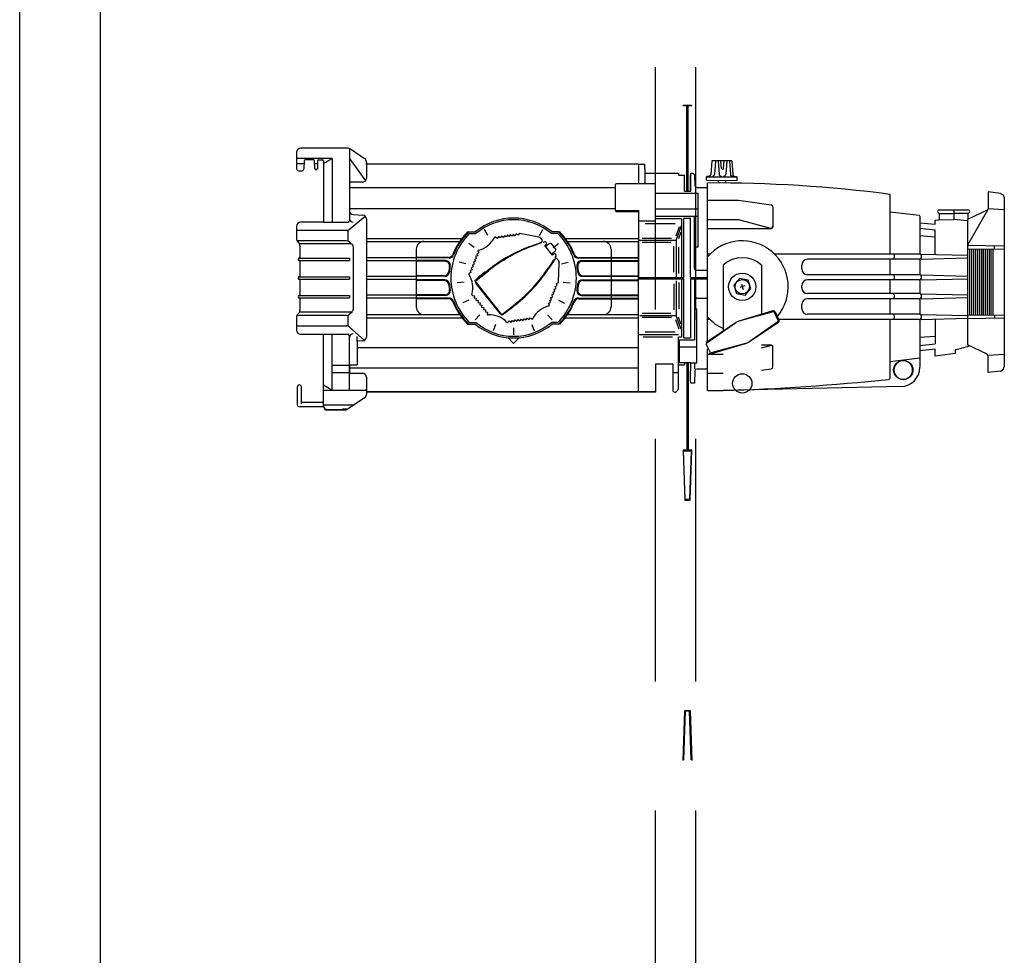
# Model space of a CAD drawing. Extents: x -3990 to 122009, y 1995 to 91002.
# Drawn here: x 61330 to 62548, y 48836 to 49994 of the extents above; entities that cross this region are included whole.
import ezdxf

# ---------------------------------------------------------------- set-up
doc = ezdxf.new("R2010")
doc.units = 0
doc.header["$LTSCALE"] = 200
doc.header["$MEASUREMENT"] = 0
doc.linetypes.add('HID', pattern=[2.3, 1.5, -0.8])
doc.layers.get('0').update_dxf_attribs({"linetype": 'CONTINUOUS'})
for name, color, linetype in [('DIM', 7, 'CONTINUOUS'), ('E-TEXT-BOX', 7, 'CONTINUOUS'), ('ETC', 6, 'CONTINUOUS'), ('HID', 7, 'HID'), ('OBJECT', 7, 'CONTINUOUS')]:
    doc.layers.add(name, color=color, linetype=linetype)

msp = doc.modelspace()

# ---------------------------------------------------------------- linework, layer by layer
for p, q in [((62186.2, 49818.8), (62184.9, 49802.3)), ((62210.5, 49819.1), (62186.6, 49819.2)), ((62190.8, 49818.7), (62189.6, 49802.4)), ((62194.1, 49818.7), (62195.2, 49802.4)), ((62198.1, 49809.7), (62197.3, 49819.2)), ((62200.6, 49809.7), (62201.6, 49819.1)), ((62204.7, 49818.7), (62203.5, 49802.4)), ((62208, 49818.7), (62209.1, 49802.3)), ((62211, 49818.6), (62212.1, 49802.2)), ((62183, 49800.2), (62179.8, 49799.5)), ((62213.9, 49800), (62217.2, 49799.3)), ((62217.5, 49798.8), (62179.4, 49799)), ((62179.4, 49794.9), (62179.4, 49799)), ((62179.4, 49794.9), (62217.5, 49794.7)), ((62180.9, 49700.3), (62180.9, 49791.6)), ((62193.9, 49794.8), (62193.9, 49791.7)), ((62203, 49794.8), (62203, 49791.6)), ((62217.5, 49794.7), (62217.5, 49798.8)), ((62406.8, 49703.6), (62406.8, 49777.5)), ((62180.9, 49770.3), (62219, 49770.3)), ((62219, 49770.3), (62259.6, 49764.7)), ((62261.6, 49762.3), (62261.6, 49737.4)), ((62180.9, 49746.4), (62219, 49746.4)), ((62219, 49746.4), (62258.6, 49735.9)), ((62180.9, 49735.1), (62259.2, 49735.1)), ((62444.9, 49703.6), (62502.2, 49702.1)), ((62180.9, 49595.8), (62180.9, 49700.3)), ((62406.8, 49678.1), (62406.8, 49697.3)), ((62444.9, 49697.3), (62502.2, 49698.8)), ((62200, 49689.9), (62200, 49608.4)), ((62247.6, 49689.9), (62247.6, 49629)), ((62297.3, 49685.2), (62297.3, 49690.1)), ((62444.9, 49678), (62502.2, 49676.5)), ((62406.8, 49654.7), (62406.8, 49671.7)), ((62444.9, 49671.8), (62502.2, 49673.2)), ((62297.3, 49661.8), (62297.3, 49664.6)), ((62444.9, 49654.6), (62502.2, 49653.2)), ((62406.8, 49629.1), (62406.8, 49648.3)), ((62444.9, 49648.4), (62502.2, 49649.8)), ((62261.8, 49633.2), (62219.7, 49620.7)), ((62262.1, 49632.1), (62219.7, 49620.7)), ((62268.3, 49621.4), (62263.6, 49631.4)), ((62269.3, 49621.9), (62264.7, 49631.9)), ((62297.3, 49636.3), (62297.3, 49641.2)), ((62179.2, 49594.7), (62215.8, 49618.9)), ((62179.8, 49593.7), (62215.8, 49618.9)), ((62267.8, 49619.9), (62231.8, 49594.7)), ((62268.5, 49618.9), (62231.8, 49594.7)), ((62406.8, 49551), (62406.8, 49622.7)), ((62444.9, 49629), (62502.2, 49627.6)), ((62444.9, 49622.8), (62502.2, 49624.3)), ((62227.9, 49592.9), (62185.5, 49581.5)), ((62185.8, 49580.4), (62227.9, 49592.9)), ((62184, 49582.2), (62179.3, 49592.2)), ((62180.9, 49534.8), (62180.9, 49586.2)), ((62247.6, 49591.3), (62259.2, 49591.3)), ((62247.6, 49587.6), (62258.6, 49590.5)), ((62261.6, 49564.1), (62261.6, 49588.9)), ((62180.9, 49579.9), (62200, 49579.9)), ((62247.6, 49560.1), (62259.6, 49561.7)), ((62180.9, 49556.1), (62200, 49556.1))]:
    msp.add_line(p, q)
at = {"color": 7, "linetype": 'Continuous'}
for p, q in [((62184, 49703.6), (62180.9, 49703.6)), ((62442.5, 49703.6), (62263.6, 49703.6)), ((62442.5, 49697.3), (62304.4, 49697.3)), ((62442.5, 49678.1), (62304.4, 49678.1)), ((62442.5, 49671.7), (62304.4, 49671.7)), ((62442.5, 49654.7), (62304.4, 49654.7)), ((62442.5, 49648.3), (62304.4, 49648.3)), ((62184, 49622.7), (62180.9, 49622.7)), ((62442.5, 49622.7), (62268.9, 49622.7)), ((62442.5, 49629.1), (62304.4, 49629.1))]:
    msp.add_line(p, q, dxfattribs=at)
msp.add_lwpolyline([(62227.4, 49652.9), (62234.5, 49661.1), (62230.9, 49671.4), (62220.3, 49673.5), (62213.2, 49665.3), (62216.7, 49655)], close=True)
for centre, radius in [((62223.8, 49663.2), 16.9), ((62223.8, 49663.2), 8.97), ((62223.8, 49543.6), 11.9)]:
    msp.add_circle(centre, radius)
for centre, radius, start, end in [((62186.6, 49818.7), 0.476, 89.6985, 175.6128), ((62191.3, 49818.7), 0.476, 89.6985, 175.6128), ((62193.6, 49818.7), 0.476, 3.7841, 89.6985), ((62205.2, 49818.6), 0.476, 89.6985, 175.6128), ((62207.5, 49818.6), 0.476, 3.7841, 89.6985), ((62210.5, 49818.6), 0.476, 3.7841, 89.6985), ((62182.5, 49802.5), 2.38, 282.4442, 355.6128), ((62187.2, 49802.6), 2.38, 269.6985, 355.6128), ((62197.5, 49802.6), 2.38, 183.7841, 269.6985), ((62199.4, 49809.7), 1.26, 179.6985, 359.6985), ((62201.1, 49802.6), 2.38, 269.6985, 355.6128), ((62211.4, 49802.5), 2.38, 183.7841, 269.6985), ((62214.5, 49802.3), 2.38, 183.7841, 256.9527), ((62179.9, 49799), 0.476, 102.4442, 179.6985), ((62191.4, 48146.3), 1645.3, 82.4761, 90.3667), ((62217, 49798.8), 0.476, 359.6985, 76.9527), ((62259.2, 49762.3), 2.38, 0, 82.1762), ((62259.2, 49738.2), 2.38, 255.0684, 0), ((62259.2, 49737.4), 2.38, 270, 0), ((62259.2, 49737.4), 2.38, 270, 0), ((62223.8, 49663.2), 56.8, 319.7803, 139.1751), ((62407.8, 49700.4), 4.21, 311.7636, 49.7851), ((62442.5, 49700.5), 3.18, 270, 90), ((62223.8, 49663.2), 35.8, 48.3258, 131.6742), ((62304.4, 49690.1), 7.14, 90, 180), ((62304.4, 49685.2), 7.14, 180, 270), ((62407.8, 49674.8), 4.21, 311.7636, 49.7851), ((62442.5, 49674.9), 3.18, 270, 90), ((62304.4, 49664.6), 7.14, 90, 180), ((62304.4, 49661.8), 7.14, 180, 270), ((62407.8, 49651.5), 4.21, 311.7636, 49.7851), ((62442.5, 49651.5), 3.18, 270, 90), ((62304.4, 49641.2), 7.14, 90, 180), ((62262.5, 49630.9), 2.38, 24.9664, 106.5177), ((62262.5, 49630.9), 1.24, 24.9664, 106.5177), ((62304.4, 49636.3), 7.14, 180, 270), ((62223.8, 49663.2), 56.8, 220.8249, 245.1993), ((62223.8, 49606.8), 14.5, 106.5177, 123.4151), ((62267.2, 49620.9), 1.24, 303.4151, 24.9664), ((62267.2, 49620.9), 2.38, 303.4151, 24.9664), ((62407.8, 49625.9), 4.21, 311.7636, 49.7851), ((62442.5, 49625.9), 3.18, 270, 90), ((62180.5, 49592.7), 1.24, 123.4151, 204.9664), ((62223.8, 49606.8), 14.5, 286.5177, 303.4151), ((62185.1, 49582.7), 2.38, 204.9664, 286.5177), ((62185.1, 49582.7), 1.24, 204.9664, 286.5177), ((62259.2, 49588.2), 2.38, 0, 104.9316), ((62259.2, 49588.9), 2.38, 0, 90), ((62259.2, 49588.9), 2.38, 0, 90), ((62259.2, 49564.1), 2.38, 277.8238, 0), ((62114.1, 52320.6), 2787.2, 271.7657, 275.9854), ((62404.4, 49551), 2.38, 277.4511, 0), ((62191.4, 51180.1), 1645.3, 269.6333, 270.3)]:
    msp.add_arc(centre, radius, start, end)
at = {"layer": 'DIM'}
for p, q in [((62222.7, 49666.4), (62224.9, 49659.9)), ((62227.1, 49664.3), (62220.6, 49662.1))]:
    msp.add_line(p, q, dxfattribs=at)
at = {"layer": 'E-TEXT-BOX', "color": 7}
for p, q in [((62150.6, 49887.1), (62151.2, 49887.8)), ((62151.2, 49887.8), (62150.6, 49887.1)), ((62161.3, 49887.1), (62150.6, 49887.1)), ((62151.2, 49887.8), (62160.7, 49887.8)), ((62155.3, 49781.5), (62155.3, 49887.4)), ((62156.9, 49781.5), (62156.9, 49887.4)), ((62160.7, 49887.8), (62161.3, 49887.1)), ((62161.3, 49887.1), (62160.7, 49887.8)), ((61672.5, 49829.8), (61672.5, 49809)), ((61736.3, 49834.6), (61677.4, 49834.6)), ((61737.8, 49834.4), (61737.8, 49744.9)), ((61739, 49833.8), (61756.7, 49821.9)), ((61716.6, 49822), (61672.5, 49822)), ((61672.5, 49815.7), (61681.8, 49815.7)), ((61681.9, 49819), (61681.6, 49809)), ((61693.5, 49820.1), (61683, 49820.1)), ((61694.9, 49809.3), (61694.7, 49819)), ((61694.7, 49815.7), (61698.4, 49815.7)), ((61698.5, 49819), (61698.2, 49809.3)), ((61699.6, 49820.1), (61704.7, 49820.1)), ((61705.8, 49815.8), (61716.6, 49822)), ((61705.8, 49819), (61705.8, 49743)), ((61716.6, 49822), (61716.6, 49743)), ((61737.8, 49822), (61737.8, 49795.1)), ((61737.8, 49822), (61757.7, 49794.2)), ((61737.8, 49814.7), (61737.8, 49794.9)), ((61758.9, 49817.9), (61758.9, 49797.4)), ((61758.9, 49814.7), (61758.9, 49816.8)), ((62095.4, 49814.7), (61758.9, 49814.7)), ((62095.4, 49815.1), (62095.4, 49790.8)), ((62095.4, 49815.1), (62103.2, 49815.1)), ((62095.4, 49815.1), (62103.3, 49815.1)), ((62095.4, 49814.7), (62095.4, 49790.8)), ((62103.5, 49803.6), (62103.3, 49815.1)), ((61674.8, 49806.8), (61679.3, 49806.8)), ((62103.8, 49790.8), (62103.5, 49803.6)), ((62103.5, 49803.6), (62145.1, 49803.6)), ((62145.1, 49803.6), (62145.1, 49801.1)), ((62145.1, 49801.1), (62152.2, 49801.1)), ((62152.2, 49781.5), (62152.2, 49801.1)), ((62159.9, 49799.7), (62160.2, 49803.6)), ((62160.2, 49781.5), (62160.2, 49803.6)), ((62160.2, 49803.6), (62162.2, 49803.6)), ((62164.5, 49801.4), (62165.1, 49788.4)), ((61754, 49792.6), (61737.8, 49792.6)), ((61737.8, 49792.6), (61737.8, 49757.3)), ((62066.5, 49788.8), (62066.5, 49758.4)), ((62068.4, 49790.8), (62095.4, 49790.8)), ((62095.4, 49790.8), (62116.3, 49790.8)), ((62116.3, 49744.2), (62116.3, 49790.8)), ((62159.9, 49781.5), (62159.9, 49799.7)), ((62066.5, 49785.5), (61737.8, 49785.5)), ((62066.5, 49785.5), (61737.8, 49785.5)), ((62116.3, 49778.9), (62169.1, 49778.9)), ((62152.2, 49781.5), (62160.2, 49781.5)), ((62167.5, 49786.2), (62181.2, 49786.2)), ((62169.1, 49712.4), (62169.1, 49778.9)), ((61737.8, 49759.9), (62066.5, 49759.9)), ((61742.3, 49752.5), (61754.3, 49751.9)), ((62068.4, 49757.6), (62095.4, 49757.6)), ((62068.4, 49756.4), (62095.4, 49756.4)), ((62095.4, 49757.6), (62095.4, 49674.7)), ((62116.3, 49759.7), (62169.1, 49759.7)), ((61705.8, 49743), (61677.4, 49743)), ((61705.8, 49743), (61735.8, 49743)), ((61737.6, 49734.2), (61757.4, 49750.5)), ((61758.9, 49747.1), (61758.9, 49600.9)), ((62116.3, 49744.2), (62095.4, 49744.2)), ((62140.6, 49741), (62103.8, 49741)), ((62116.3, 49750.7), (62169.1, 49750.7)), ((62148.7, 49747.1), (62116.3, 49747.1)), ((62142.2, 49720.6), (62148.7, 49739)), ((62148.7, 49747.1), (62148.7, 49674.7)), ((62151.6, 49748.1), (62159.9, 49748.1)), ((62151.6, 49674.7), (62151.6, 49748.1)), ((62159.9, 49674.7), (62159.9, 49748.1)), ((62164.7, 49685.9), (62164.7, 49750.7)), ((61672.5, 49738.1), (61672.5, 49722.1)), ((61672.5, 49733.1), (61734.6, 49733.1)), ((61736.3, 49720.1), (61736.3, 49733.1)), ((61884.1, 49731), (61893.5, 49731)), ((61886.1, 49728.9), (61894.3, 49728.9)), ((61909.2, 49726.8), (61904.8, 49734.1)), ((61933.2, 49726.9), (61931.6, 49724.8)), ((61935.3, 49725.3), (61933.2, 49726.9)), ((61936.9, 49727.4), (61935.3, 49725.3)), ((61939, 49725.9), (61936.9, 49727.4)), ((61940.6, 49728), (61939, 49725.9)), ((61942.7, 49726.4), (61940.6, 49728)), ((61944.2, 49728.5), (61942.7, 49726.4)), ((61946.4, 49727), (61944.2, 49728.5)), ((61947.7, 49728.8), (61946.4, 49727)), ((61972.2, 49724.7), (61948.7, 49729.2)), ((61972.8, 49726.8), (61977.2, 49734.1)), ((61995.9, 49728.9), (61987.7, 49728.9)), ((61997.9, 49731), (61988.5, 49731)), ((62145.7, 49737.3), (62141.7, 49725.6)), ((62148, 49730.7), (62145.1, 49722.6)), ((61734.4, 49720.1), (61673, 49720.1)), ((61673.9, 49718.7), (61675, 49717.7)), ((61740.4, 49716.3), (61676, 49716.3)), ((61737.7, 49718.9), (61741.2, 49715.7)), ((61758.9, 49723.1), (61877.1, 49723.1)), ((61758.9, 49719.3), (61830.1, 49719.3)), ((61830.1, 49719.3), (61874.3, 49719.3)), ((61892.2, 49711.7), (61885.5, 49716.9)), ((61920.5, 49723.1), (61918.7, 49724.5)), ((61922.1, 49725.3), (61920.5, 49723.1)), ((61924.2, 49723.7), (61922.1, 49725.3)), ((61925.8, 49725.8), (61924.2, 49723.7)), ((61927.9, 49724.2), (61925.8, 49725.8)), ((61929.5, 49726.3), (61927.9, 49724.2)), ((61931.6, 49724.8), (61929.5, 49726.3)), ((61962.7, 49713.6), (61975.3, 49718.2)), ((61975.5, 49717.5), (61963.1, 49713)), ((61976.1, 49721.2), (61974.5, 49723.3)), ((61976, 49721.4), (61975.9, 49721.5)), ((61979.3, 49718.9), (61977.2, 49718.1)), ((61979.6, 49714.4), (61981.2, 49715.7)), ((61985, 49716.2), (61980.8, 49712.9)), ((61981.4, 49717.9), (61981, 49718.4)), ((61992.6, 49710.5), (61988.4, 49715.8)), ((61989.8, 49711.7), (61996.5, 49716.9)), ((62004.9, 49723.1), (62095.4, 49723.1)), ((62007.7, 49719.3), (62051.9, 49719.3)), ((62051.9, 49719.3), (62095.4, 49719.3)), ((62142.2, 49720.6), (62095.4, 49720.6)), ((62095.4, 49677.1), (62095.4, 49719.4)), ((62136.2, 49722.8), (62100.1, 49722.8)), ((62135.5, 49718.1), (62100.1, 49718.1)), ((62142.2, 49720.6), (62142.2, 49674.7)), ((61676.4, 49714.3), (61676.4, 49699)), ((61742.8, 49635.8), (61742.8, 49712.1)), ((61820.4, 49709.6), (61820.4, 49638.3)), ((61897.8, 49705.1), (61895.4, 49704.1)), ((61895.4, 49704.1), (61896.4, 49701.6)), ((61896.9, 49707.2), (61897.8, 49705.1)), ((61989.2, 49702.4), (61979.6, 49714.4)), ((61988.2, 49704), (61987.9, 49704)), ((61988, 49703.9), (61992.2, 49707.2)), ((61990.8, 49703.6), (61989.2, 49702.4)), ((61993.4, 49702.8), (61992.9, 49703.3)), ((62061.6, 49709.6), (62061.6, 49638.3)), ((62139, 49681.2), (62139, 49713.5)), ((62145.5, 49679.5), (62145.5, 49712.1)), ((62165.2, 49712.4), (62169.1, 49712.4)), ((62165.2, 49712.4), (62165.2, 49685.9)), ((61676.4, 49699), (61737.8, 49698.7)), ((61676.4, 49698.7), (61737.8, 49698.7)), ((61676.4, 49695.2), (61737.8, 49695.6)), ((61676.4, 49695.6), (61737.8, 49695.6)), ((61676.4, 49695.2), (61676.4, 49675.9)), ((61737.8, 49698.7), (61737.8, 49695.6)), ((61820.4, 49699), (61758.9, 49699)), ((61820.4, 49695.2), (61758.9, 49695.2)), ((61860.6, 49699.5), (61820.4, 49699.5)), ((61861.2, 49698.8), (61820.4, 49698.8)), ((61857.1, 49695.5), (61820.4, 49695.5)), ((61856.1, 49694.7), (61820.4, 49694.7)), ((61881.9, 49691.4), (61873.7, 49693.8)), ((61892.3, 49691.2), (61889.9, 49690.2)), ((61889.9, 49690.2), (61890.9, 49687.8)), ((61893.7, 49694.7), (61891.3, 49693.7)), ((61891.3, 49693.7), (61892.3, 49691.2)), ((61895.1, 49698.2), (61892.6, 49697.1)), ((61892.6, 49697.1), (61893.7, 49694.7)), ((61896.4, 49701.6), (61894, 49700.6)), ((61894, 49700.6), (61895.1, 49698.2)), ((61990.8, 49697), (61984, 49686.6)), ((61991.9, 49697.2), (61984.6, 49686.1)), ((61992.3, 49699.1), (61993.5, 49701)), ((61996.7, 49695.3), (61995, 49697.4)), ((61995.2, 49697.2), (61995.3, 49697.1)), ((61996.5, 49668.9), (61997.5, 49692.7)), ((62000.1, 49691.4), (62008.3, 49693.8)), ((62020.8, 49698.8), (62095.4, 49698.8)), ((62021.4, 49699.5), (62095.4, 49699.5)), ((62024.8, 49695.5), (62095.4, 49695.5)), ((62025.9, 49694.7), (62095.4, 49694.7)), ((61888.2, 49680.8), (61886.1, 49679.9)), ((61889.6, 49684.3), (61887.1, 49683.3)), ((61887.1, 49683.3), (61888.2, 49680.8)), ((61890.9, 49687.8), (61888.5, 49686.7)), ((61888.5, 49686.7), (61889.6, 49684.3)), ((61893.1, 49670.9), (61909.2, 49683.6)), ((61894.7, 49671.1), (61909.8, 49683.1)), ((61905.5, 49681.2), (61896.8, 49674.2)), ((61907.2, 49681), (61905.5, 49681.2)), ((62167.6, 49683.6), (62181.2, 49683.6)), ((61676.4, 49675.9), (61737.8, 49675.5)), ((61676.4, 49675.5), (61737.8, 49675.5)), ((61676.4, 49672), (61737.8, 49672.4)), ((61676.4, 49672.4), (61737.8, 49672.4)), ((61676.4, 49672), (61676.4, 49652.8)), ((61737.8, 49675.5), (61737.8, 49672.4)), ((61820.4, 49675.9), (61758.9, 49675.9)), ((61820.4, 49672), (61758.9, 49672)), ((61855.2, 49676.9), (61820.4, 49676.9)), ((61856, 49676.1), (61820.4, 49676.1)), ((61856, 49671.9), (61820.4, 49671.9)), ((61855.2, 49671.1), (61820.4, 49671.1)), ((61879.6, 49668.7), (61871.1, 49668)), ((61927, 49628.1), (61893.1, 49670.9)), ((61924.3, 49630), (61894.4, 49667.8)), ((61896.6, 49672.6), (61896.8, 49674.2)), ((61993.8, 49667.1), (61995.9, 49668)), ((61994.8, 49664.7), (61993.8, 49667.1)), ((62002.4, 49668.7), (62010.9, 49668)), ((62026, 49676.1), (62095.4, 49676.1)), ((62026, 49671.9), (62095.4, 49671.9)), ((62026.8, 49676.9), (62095.4, 49676.9)), ((62026.8, 49671.1), (62095.4, 49671.1)), ((62095.4, 49532.9), (62095.4, 49677.1)), ((62095.4, 49674.7), (62151.6, 49674.7)), ((62095.4, 49673.2), (62151.6, 49673.2)), ((62139, 49666.7), (62139, 49634.5)), ((62139.1, 49674.7), (62139.3, 49673.2)), ((62142.2, 49670.5), (62142.2, 49627.4)), ((62145.5, 49668.4), (62145.5, 49635.8)), ((62148.7, 49673.2), (62148.7, 49600.8)), ((62151.6, 49599.9), (62151.6, 49673.2)), ((62160, 49674.7), (62159.8, 49673.2)), ((62159.8, 49673.2), (62159.8, 49599.9)), ((62159.8, 49673.2), (62181.2, 49673.2)), ((62159.9, 49674.7), (62181.2, 49674.7)), ((62164.7, 49673.2), (62164.7, 49597.3)), ((61988.3, 49653.2), (61990.7, 49654.3)), ((61989.7, 49656.7), (61992.1, 49657.8)), ((61990.7, 49654.3), (61989.7, 49656.7)), ((61991.1, 49660.2), (61993.5, 49661.2)), ((61992.1, 49657.8), (61991.1, 49660.2)), ((61992.4, 49663.6), (61994.8, 49664.7)), ((61993.5, 49661.2), (61992.4, 49663.6)), ((61676.4, 49652.8), (61737.8, 49652.4)), ((61676.4, 49652.4), (61737.8, 49652.4)), ((61676.4, 49649.3), (61737.8, 49649.3)), ((61676.4, 49648.9), (61737.8, 49649.3)), ((61676.4, 49648.9), (61676.4, 49633.7)), ((61737.8, 49652.4), (61737.8, 49649.3)), ((61820.4, 49652.8), (61758.9, 49652.8)), ((61820.4, 49648.9), (61758.9, 49648.9)), ((61856.1, 49653.2), (61820.4, 49653.2)), ((61857.1, 49652.5), (61820.4, 49652.5)), ((61861.2, 49649.2), (61820.4, 49649.2)), ((61860.6, 49648.4), (61820.4, 49648.4)), ((61885.7, 49646.8), (61878, 49643.1)), ((61890.2, 49652.4), (61892.4, 49652.1)), ((61892.4, 49652.1), (61892.1, 49649.5)), ((61892.1, 49649.5), (61894.8, 49649.2)), ((61894.8, 49649.2), (61894.4, 49646.6)), ((61894.4, 49646.6), (61897.1, 49646.3)), ((61897.1, 49646.3), (61896.8, 49643.7)), ((61896.8, 49643.7), (61899.4, 49643.4)), ((61899.4, 49643.4), (61899.1, 49640.8)), ((61927.7, 49629.6), (61942.7, 49641.5)), ((61984.2, 49642.8), (61986.6, 49643.9)), ((61985.1, 49640.7), (61984.2, 49642.8)), ((61985.6, 49646.3), (61988, 49647.4)), ((61986.6, 49643.9), (61985.6, 49646.3)), ((61986.9, 49649.8), (61989.4, 49650.8)), ((61988, 49647.4), (61986.9, 49649.8)), ((61989.4, 49650.8), (61988.3, 49653.2)), ((61996.3, 49646.8), (62004, 49643)), ((62020.8, 49649.2), (62095.4, 49649.2)), ((62021.4, 49648.4), (62095.4, 49648.4)), ((62024.8, 49652.5), (62095.4, 49652.5)), ((62025.9, 49653.2), (62095.4, 49653.2)), ((62165.3, 49646.8), (62164.7, 49597.6)), ((62167, 49649.1), (62181.2, 49649.1)), ((61675, 49630.3), (61673.9, 49629.2)), ((61740.4, 49631.7), (61676, 49631.7)), ((61737.7, 49629.1), (61741.2, 49632.3)), ((61899.1, 49640.8), (61901.7, 49640.4)), ((61901.7, 49640.4), (61901.4, 49637.8)), ((61901.4, 49637.8), (61904, 49637.5)), ((61904, 49637.5), (61903.7, 49634.9)), ((61903.7, 49634.9), (61906.3, 49634.6)), ((61906.3, 49634.6), (61906, 49632)), ((61906, 49632), (61908.6, 49631.7)), ((61908.6, 49631.7), (61908.4, 49629.4)), ((61943.1, 49640.9), (61927, 49628.1)), ((61929.5, 49631), (61931.1, 49630.9)), ((61939.9, 49637.8), (61931.1, 49630.9)), ((61940.1, 49639.4), (61939.9, 49637.8)), ((62135.5, 49629.9), (62100.1, 49629.9)), ((62167.6, 49635.6), (62165.2, 49635.6)), ((62167.6, 49569), (62167.6, 49635.6)), ((61672.5, 49625.8), (61672.5, 49609.3)), ((61734.4, 49627.8), (61673, 49627.8)), ((61736.3, 49615.6), (61736.3, 49626.9)), ((61758.9, 49628.7), (61830.1, 49628.7)), ((61758.9, 49624.8), (61877.1, 49624.8)), ((61830.1, 49628.7), (61874.3, 49628.7)), ((61886.1, 49619), (61894.3, 49619)), ((61899.3, 49628.6), (61893.5, 49622.3)), ((61934.3, 49619.2), (61935.6, 49621)), ((61935.6, 49621), (61937.8, 49619.4)), ((61937.8, 49619.4), (61939.3, 49621.5)), ((61939.3, 49621.5), (61941.4, 49620)), ((61941.4, 49620), (61943, 49622.1)), ((61943, 49622.1), (61945.1, 49620.5)), ((61945.1, 49620.5), (61946.7, 49622.6)), ((61946.7, 49622.6), (61948.8, 49621.1)), ((61948.8, 49621.1), (61950.4, 49623.2)), ((61950.4, 49623.2), (61952.5, 49621.6)), ((61952.5, 49621.6), (61954.1, 49623.7)), ((61954.1, 49623.7), (61956.2, 49622.2)), ((61956.2, 49622.2), (61957.8, 49624.3)), ((61957.8, 49624.3), (61959.9, 49622.7)), ((61959.9, 49622.7), (61961.5, 49624.8)), ((61961.5, 49624.8), (61963.3, 49623.4)), ((61982.7, 49628.6), (61988.5, 49622.3)), ((61995.9, 49619), (61987.7, 49619)), ((62004.9, 49624.8), (62095.4, 49624.8)), ((62007.7, 49628.7), (62095.4, 49628.7)), ((62078.7, 49628.7), (62095.4, 49628.7)), ((62080, 49624.8), (62095.4, 49624.8)), ((62142.2, 49627.4), (62097, 49627.4)), ((62136.2, 49625.1), (62100.1, 49625.1)), ((62145.7, 49610.7), (62141.7, 49622.3)), ((62148.1, 49610.7), (62142.2, 49627.4)), ((62148, 49617.3), (62145.1, 49625.4)), ((61672.5, 49614.8), (61734.5, 49614.8)), ((61737.7, 49613.6), (61756.6, 49596.8)), ((61884.1, 49616.9), (61893.5, 49616.9)), ((61918.6, 49616.5), (61915.5, 49608.6)), ((61941, 49612.3), (61941, 49603.8)), ((61963.4, 49616.5), (61966.5, 49608.6)), ((61997.9, 49616.9), (61988.5, 49616.9)), ((62140.6, 49607), (62103.8, 49607)), ((61677.4, 49604.5), (61705.8, 49604.5)), ((61705.8, 49515.5), (61705.8, 49604.5)), ((61705.8, 49604.5), (61735.8, 49604.5)), ((61716.6, 49535.4), (61716.6, 49604.5)), ((61737.8, 49566.3), (61737.8, 49602.5)), ((61737.8, 49590.6), (61737.8, 49602.5)), ((61747.4, 49595.7), (61747.4, 49601.7)), ((61754.3, 49596.1), (61747.4, 49595.7)), ((61747.4, 49595.7), (61747.4, 49566.4)), ((61941, 49592.8), (61933.7, 49600.5)), ((61948.2, 49600.5), (61941, 49592.8)), ((62145.1, 49603.8), (62095.4, 49603.8)), ((62137.6, 49600.9), (62101.4, 49600.9)), ((62145.1, 49566.7), (62145.1, 49600.8)), ((62148.7, 49600.8), (62145.1, 49600.8)), ((62145.8, 49597.3), (62145.8, 49569)), ((62164.7, 49597.3), (62145.8, 49597.3)), ((62151.6, 49599.9), (62159.8, 49599.9)), ((61747.4, 49588.1), (62095.4, 49588.1)), ((62081.9, 49588.1), (62095.4, 49588.1)), ((62167.6, 49588.3), (62145.8, 49588.3)), ((62152.5, 49569), (62145.8, 49569)), ((62152.2, 49569), (62152.2, 49566.7)), ((62160.1, 49569), (62152.5, 49569)), ((62152.5, 49569), (62152.5, 49566.7)), ((62155.3, 49569), (62155.3, 49460.5)), ((62156.9, 49569), (62156.9, 49460.5)), ((62159.7, 49548.3), (62160.1, 49569)), ((62160.1, 49569), (62167.6, 49569)), ((62165.2, 49561.4), (62165.2, 49569)), ((61716.6, 49566.3), (61737.8, 49566.3)), ((61716.6, 49566.3), (61737.8, 49566.3)), ((61716.6, 49557), (61737.8, 49557)), ((61737.8, 49557.7), (61737.8, 49566.4)), ((61737.8, 49566.4), (61737.8, 49556.1)), ((61737.8, 49566.4), (61747.4, 49566.4)), ((62095.4, 49562.4), (61737.8, 49562.4)), ((62116.3, 49567.2), (62116.3, 49532.9)), ((62137.9, 49567.2), (62116.3, 49567.2)), ((62137.9, 49567.2), (62137.9, 49544)), ((62137.9, 49567), (62137.9, 49535.2)), ((62137.9, 49557.2), (62144.7, 49557.2)), ((62145.1, 49536.3), (62145.1, 49566.7)), ((62145.1, 49566.7), (62152.5, 49566.7)), ((62165.2, 49559.1), (62164.7, 49544)), ((62181.2, 49561.4), (62167.5, 49561.4)), ((61737.8, 49535.4), (61737.8, 49556.1)), ((61737.8, 49556.1), (61754, 49556.1)), ((61758.9, 49551.3), (61758.9, 49529.8)), ((62160.1, 49544), (62159.7, 49548.3)), ((61673.5, 49517.2), (61673.5, 49539.2)), ((61678.6, 49517.8), (61678.6, 49539.2)), ((61705.8, 49541.7), (61716.6, 49535.4)), ((61705.8, 49535.4), (61757.7, 49535.4)), ((62116.3, 49533.3), (61758.9, 49533.3)), ((62116.3, 49532.9), (61758.9, 49532.9)), ((62140.2, 49532.9), (62141.7, 49532.9)), ((62141.7, 49532.9), (62145.1, 49536.3)), ((62164.7, 49544), (62160.1, 49544)), ((61705.9, 49519.9), (61678.6, 49519.9)), ((61756.7, 49525.8), (61735.2, 49511.5)), ((61674.1, 49515.5), (61673.5, 49517.2)), ((61675.9, 49514.7), (61674.1, 49515.5)), ((61705.9, 49514.7), (61675.9, 49514.7)), ((61705.8, 49517.2), (61743.8, 49517.2)), ((61710.6, 49511.2), (61729.8, 49511.2)), ((61710.6, 49511), (61729.8, 49511)), ((61732.6, 49510.6), (61710.6, 49510.6)), ((61729.8, 49512.1), (61736.4, 49512.2)), ((61729.8, 49510.6), (61729.8, 49512.1)), ((62150.6, 49460.8), (62161.3, 49460.8)), ((62150.6, 49460.8), (62152.7, 49399.2)), ((62161.3, 49460.8), (62150.6, 49460.8)), ((62160.7, 49460.2), (62151.2, 49460.2)), ((62153.3, 49399.9), (62151.2, 49460.2)), ((62151.2, 49460.2), (62160.7, 49460.2)), ((62160.7, 49460.2), (62158.6, 49399.9)), ((62159.2, 49399.2), (62161.3, 49460.8)), ((62153.3, 49399.9), (62152.7, 49399.2)), ((62152.7, 49399.2), (62153.3, 49399.9)), ((62152.7, 49399.2), (62159.2, 49399.2)), ((62158.6, 49399.9), (62153.3, 49399.9)), ((62159.2, 49399.2), (62158.6, 49399.9)), ((62158.6, 49399.9), (62159.2, 49399.2)), ((62150.6, 49077.1), (62152.7, 49138.7)), ((62153.3, 49138.1), (62151.2, 49077.8)), ((62152.7, 49138.7), (62153.3, 49138.1)), ((62152.7, 49138.7), (62159.2, 49138.7)), ((62153.3, 49138.1), (62152.7, 49138.7)), ((62158.6, 49138.1), (62153.3, 49138.1)), ((62158.6, 49138.1), (62159.2, 49138.7)), ((62159.2, 49138.7), (62158.6, 49138.1)), ((62160.7, 49077.8), (62158.6, 49138.1)), ((62159.2, 49138.7), (62161.3, 49077.1))]:
    msp.add_line(p, q, dxfattribs=at)
for centre, radius, start, end in [((61677.4, 49829.8), 4.82, 90, 180), ((61736.3, 49829.8), 4.82, 56.1905, 90), ((61736.3, 49829.8), 4.82, 56.1905, 90), ((61683, 49819), 1.16, 90, 178.6438), ((61693.5, 49819), 1.16, 1.3878, 90), ((61699.6, 49819), 1.16, 90, 178.6122), ((61704.7, 49819), 1.16, 0, 90), ((61754, 49817.9), 4.82, 360, 56.1905), ((61674.8, 49809.1), 2.31, 177.704, 270), ((61679.3, 49809.1), 2.31, 270, 358.5319), ((61696.6, 49809.4), 1.65, 181.4957, 358.5043), ((62162.2, 49801.2), 2.31, 2.7492, 90), ((61754, 49797.4), 4.82, 270, 0), ((62068.4, 49788.8), 1.93, 90, 180), ((62167.5, 49788.5), 2.31, 182.7492, 270), ((61742.6, 49757.3), 4.82, 180, 267), ((61754, 49747.1), 4.82, 0, 87), ((62068.4, 49759.5), 1.93, 180, 270), ((62068.4, 49758.4), 1.93, 180, 270), ((61677.4, 49738.1), 4.82, 90, 180), ((61735.8, 49744.9), 1.93, 270, 0), ((61742.6, 49747.8), 4.82, 180, 270), ((61941, 49674), 74.2, 50.2258, 129.7742), ((61941, 49674), 72.1, 49.62, 130.38), ((61734.6, 49737.9), 4.82, 270, 309.565), ((61941, 49674), 77.6, 134.9559, 225.0441), ((61941, 49674), 79.8, 134.3219, 159.1543), ((61941, 49674), 80.6, 134.9361, 145.7974), ((61948.5, 49728.2), 0.964, 79.2773, 143.4034), ((61941, 49674), 77.6, 314.9559, 45.0441), ((61941, 49674), 79.8, 20.8457, 45.6781), ((61941, 49674), 80.6, 34.2026, 45.0639), ((61677.4, 49722.1), 4.82, 180, 225), ((61671.6, 49714.3), 4.82, 360, 45), ((61734.4, 49715.3), 4.82, 47.6561, 90), ((61737.9, 49712.1), 4.82, 0, 47.6561), ((61830.1, 49709.6), 9.64, 90, 180), ((61941, 49674), 80.6, 145.7974, 158.8201), ((61890.8, 49737.3), 29.6, 283.2287, 333.5781), ((61918.1, 49723.7), 0.964, 53.4034, 153.5781), ((61971.4, 49720.9), 3.86, 38.4034, 79.2773), ((61974.6, 49720), 1.93, 290.1724, 38.4034), ((61979.8, 49717.5), 1.54, 38.4034, 110.162), ((61980.2, 49716.9), 1.54, 308.4034, 38.4034), ((61986.5, 49714.3), 2.41, 38.4034, 128.4034), ((61941, 49674), 80.6, 21.1799, 34.2026), ((62051.9, 49709.6), 9.64, 0, 90), ((61860.6, 49705.1), 5.59, 270, 338.8201), ((61861.2, 49704.3), 5.59, 270, 339.1543), ((61897.8, 49707.6), 0.964, 103.2287, 203.4034), ((62029.5, 49531.9), 193.6, 110.1724, 128.4034), ((62029.6, 49532), 192.8, 110.162, 128.4034), ((61991.7, 49702.4), 1.54, 38.4034, 128.4034), ((61990.7, 49709.1), 2.41, 308.4034, 38.4034), ((61992.2, 49701.8), 1.54, 326.6447, 38.4034), ((62020.8, 49704.3), 5.59, 200.8457, 270), ((62021.4, 49705.1), 5.59, 201.1799, 270), ((61676.4, 49697.1), 1.93, 90, 270), ((61676.4, 49697.1), 1.54, 90, 270), ((61856.1, 49689.1), 5.59, 349.8855, 90), ((61857.1, 49689.9), 5.59, 349.2573, 90), ((61993.5, 49696.2), 1.93, 38.4034, 146.6344), ((61993.7, 49692.9), 3.86, 357.5295, 38.4034), ((62024.8, 49689.9), 5.59, 90, 190.7427), ((62025.9, 49689.1), 5.59, 90, 190.1145), ((61855.2, 49682.5), 5.59, 270, 354.351), ((61856, 49681.7), 5.59, 270, 354.8148), ((61941, 49674), 80.6, 169.8855, 174.351), ((61941, 49674), 79.8, 169.2573, 174.8148), ((61886.5, 49679.1), 0.964, 113.4034, 213.5781), ((61861, 49662.2), 29.6, 343.2287, 33.5781), ((61917.1, 49686.6), 2.41, 78.7212, 126.0045), ((61822.9, 49792.6), 192.8, 308.4034, 326.6447), ((61822.9, 49792.6), 193.6, 308.4034, 326.6344), ((61941, 49674), 79.8, 5.1852, 10.7427), ((61941, 49674), 80.6, 5.649, 10.1145), ((62026, 49681.7), 5.59, 185.1852, 270), ((62026.8, 49682.5), 5.59, 185.649, 270), ((62167, 49685.9), 2.31, 180, 270), ((62167.6, 49685.9), 2.31, 180.1628, 270), ((61676.4, 49674), 1.93, 90, 270), ((61676.4, 49674), 1.54, 90, 270), ((61855.2, 49665.5), 5.59, 5.649, 90), ((61856, 49666.3), 5.59, 5.1852, 90), ((61941, 49674), 80.6, 185.649, 190.1145), ((61941, 49674), 79.8, 185.1852, 190.7427), ((61896.2, 49669.3), 2.41, 128.4034, 218.4034), ((61995.5, 49668.9), 0.964, 293.4034, 357.5295), ((61941, 49674), 79.8, 349.2573, 354.8148), ((61941, 49674), 80.6, 349.8855, 354.351), ((62026, 49666.3), 5.59, 90, 174.8148), ((62026.8, 49665.5), 5.59, 90, 174.351), ((61856.1, 49658.8), 5.59, 270, 10.1145), ((61857.1, 49658.1), 5.59, 270, 10.7427), ((62024.8, 49658.1), 5.59, 169.2573, 270), ((62025.9, 49658.8), 5.59, 169.8855, 270), ((61676.4, 49650.8), 1.93, 90, 270), ((61676.4, 49650.8), 1.54, 90, 270), ((61860.6, 49642.8), 5.59, 21.1799, 90), ((61861.2, 49643.6), 5.59, 20.8457, 90), ((61941, 49674), 80.6, 201.1799, 214.2026), ((61941, 49674), 79.8, 200.8457, 225.6781), ((61890.3, 49653.4), 0.964, 163.2287, 263.4034), ((61947.8, 49647.8), 2.41, 310.8022, 358.0855), ((61941, 49674), 79.8, 314.3219, 339.1543), ((61941, 49674), 80.6, 325.7974, 338.8201), ((62020.8, 49643.6), 5.59, 90, 159.1543), ((62021.4, 49642.8), 5.59, 90, 158.8201), ((62167, 49646.8), 2.31, 90, 180), ((62167.6, 49646.8), 2.31, 90, 179.3282), ((61671.6, 49633.7), 4.82, 315, 0), ((61737.9, 49635.8), 4.82, 312.3439, 0), ((61830.1, 49638.3), 9.64, 180, 270), ((61909.3, 49629.3), 0.964, 173.4034, 273.5781), ((61926.2, 49631.5), 2.41, 218.4034, 308.4034), ((61991.2, 49610.6), 29.6, 103.2287, 153.5781), ((61984.2, 49640.4), 0.964, 283.2287, 23.4034), ((62051.9, 49638.3), 9.64, 270, 0), ((61677.4, 49625.8), 4.82, 135, 180), ((61734.4, 49632.6), 4.82, 270, 312.3439), ((61941, 49674), 80.6, 214.2026, 225.0639), ((61941, 49674), 72.1, 229.62, 310.38), ((61911.2, 49598.8), 29.6, 43.2287, 93.5781), ((61933.5, 49619.7), 0.964, 223.2287, 323.4034), ((61963.9, 49624.2), 0.964, 233.4034, 333.5781), ((61941, 49674), 80.6, 314.9361, 325.7974), ((61677.4, 49609.3), 4.82, 180, 270), ((61734.5, 49610), 4.82, 48.4581, 90), ((61742.6, 49600.2), 4.82, 90, 180), ((61941, 49674), 74.2, 230.2258, 309.7742), ((61735.8, 49602.5), 1.93, 0, 90), ((61754, 49600.9), 4.82, 273, 0), ((62167.5, 49559.1), 2.31, 90, 178.2508), ((61754, 49551.3), 4.82, 0, 90), ((61676, 49539.2), 2.53, 0, 180), ((61757.7, 49536.6), 1.16, 270, 0), ((62140.2, 49535.2), 2.31, 180, 270), ((61754, 49529.8), 4.82, 303.8095, 0), ((61710.6, 49516), 4.82, 180, 270), ((61710.6, 49515.8), 4.82, 180, 270), ((61710.6, 49515.5), 4.82, 180, 270), ((61732.6, 49515.5), 4.82, 270, 303.8095)]:
    msp.add_arc(centre, radius, start, end, dxfattribs=at)
at = {"layer": 'ETC'}
for p, q in [((61330, 34974.9), (61330, 54174.9)), ((61430, 35074.9), (61430, 54074.9)), ((61430, 35074.9), (61430, 54074.9))]:
    msp.add_line(p, q, dxfattribs=at)
at = {"layer": 'HID'}
for p, q in [((62116.1, 54074.9), (62116.1, 35074.9)), ((62166.1, 54074.9), (62166.1, 35074.9))]:
    msp.add_line(p, q, dxfattribs=at)
at = {"layer": 'OBJECT'}
for p, q in [((62543.4, 49778.7), (62527.8, 49780.6)), ((62527.8, 49780.6), (62527.8, 49759.8)), ((62543.4, 49778.7), (62546.7, 49777)), ((62546.7, 49777), (62547.9, 49773.6)), ((62547.9, 49773.6), (62547.9, 49564)), ((62406.8, 49756.1), (62442.4, 49751.7)), ((62467.6, 49758.4), (62485.3, 49758.4)), ((62467.6, 49747), (62467.6, 49753.9)), ((62467.6, 49753.9), (62485.3, 49753.9)), ((62485.3, 49758.4), (62485.3, 49746.4)), ((62485.3, 49758.4), (62503, 49758.4)), ((62503, 49753.9), (62485.3, 49753.9)), ((62526.9, 49758), (62502.2, 49746.3)), ((62503, 49753.9), (62503, 49746.7)), ((62527.8, 49759.8), (62526.9, 49758)), ((62443.4, 49750.6), (62443.4, 49703.5)), ((62443.4, 49742.5), (62462.5, 49740.6)), ((62462.5, 49745.7), (62466.5, 49745.9)), ((62462.5, 49740.6), (62462.5, 49745.7)), ((62466.5, 49745.9), (62485.3, 49746.4)), ((62485.3, 49747), (62502.2, 49745.1)), ((62502.2, 49746.3), (62502.2, 49591.4)), ((62443.4, 49735.9), (62462.5, 49733.7)), ((62462.5, 49702.9), (62462.5, 49733.7)), ((62462.5, 49724.7), (62443.4, 49726.1)), ((62443.4, 49697.4), (62443.4, 49677.9)), ((62443.4, 49671.8), (62443.4, 49654.6)), ((62443.4, 49648.4), (62443.4, 49629)), ((62443.4, 49622.9), (62443.4, 49563.5)), ((62462.5, 49623.5), (62462.5, 49592.7)), ((62462.5, 49601.7), (62443.4, 49600.2)), ((62443.4, 49590.5), (62462.5, 49592.7)), ((62462.5, 49585.8), (62443.4, 49583.9)), ((62462.5, 49577.5), (62462.5, 49585.8)), ((62487.2, 49585.3), (62487.2, 49580.6)), ((62526.9, 49579.6), (62502.2, 49591.4)), ((62443.4, 49574.8), (62406.8, 49570.3)), ((62487.2, 49580.6), (62462.5, 49577.5)), ((62527.8, 49577.9), (62526.9, 49579.6)), ((62527.8, 49557), (62527.8, 49577.9)), ((62543.4, 49558.9), (62527.8, 49557)), ((62543.4, 49558.9), (62546.7, 49560.7)), ((62546.7, 49560.7), (62547.9, 49564)), ((62420.2, 49539.7), (62200, 49534.7))]:
    msp.add_line(p, q, dxfattribs=at)
for points in [[(62527, 49757.8), (62502.2, 49714.5)], [(62547.7, 49758.4), (62528.1, 49759.7)], [(62547.7, 49713.4), (62502.2, 49714.1)], [(62547.7, 49709.9), (62502.2, 49709.5)], [(62505, 49709.6), (62505, 49628.1)], [(62507.4, 49709.6), (62507.4, 49628.1)], [(62509.8, 49709.6), (62509.8, 49628.1)], [(62512.2, 49709.6), (62512.2, 49628.1)], [(62514.7, 49709.6), (62514.7, 49628.1)], [(62517.1, 49709.7), (62517.1, 49628)], [(62519.5, 49709.7), (62519.5, 49628)], [(62521.9, 49709.7), (62521.9, 49628)], [(62524.3, 49709.7), (62524.3, 49628)], [(62526.7, 49709.7), (62526.7, 49628)], [(62529.1, 49709.8), (62529.1, 49627.9)], [(62531.4, 49709.8), (62531.4, 49627.9)], [(62533.9, 49709.8), (62533.9, 49627.9)], [(62535.7, 49709.8), (62535.7, 49713.6)], [(62547.7, 49627.8), (62502.2, 49628.2)], [(62547.7, 49624.2), (62502.2, 49623.5)], [(62535.7, 49627.9), (62535.7, 49624)], [(62547.7, 49579.2), (62528.1, 49578)]]:
    msp.add_lwpolyline(points, dxfattribs=at)
msp.add_circle((62422.9, 49560.2), 11.9, dxfattribs=at)
for centre, radius, start, end in [((62442.3, 49750.6), 1.14, 0, 83), ((62467.6, 49756.2), 2.29, 90, 270), ((62503, 49756.2), 2.29, 270, 90), ((62466.5, 49747), 1.14, 271.745, 0), ((62450.1, 49758), 176.6, 282.1319, 287.9865), ((62422.9, 49560.2), 11.6, 0, 180), ((62422.9, 49560.2), 11.6, 180, 0), ((62419.6, 49563.5), 23.8, 271.5292, 0)]:
    msp.add_arc(centre, radius, start, end, dxfattribs=at)

doc.saveas('drawing.dxf')
